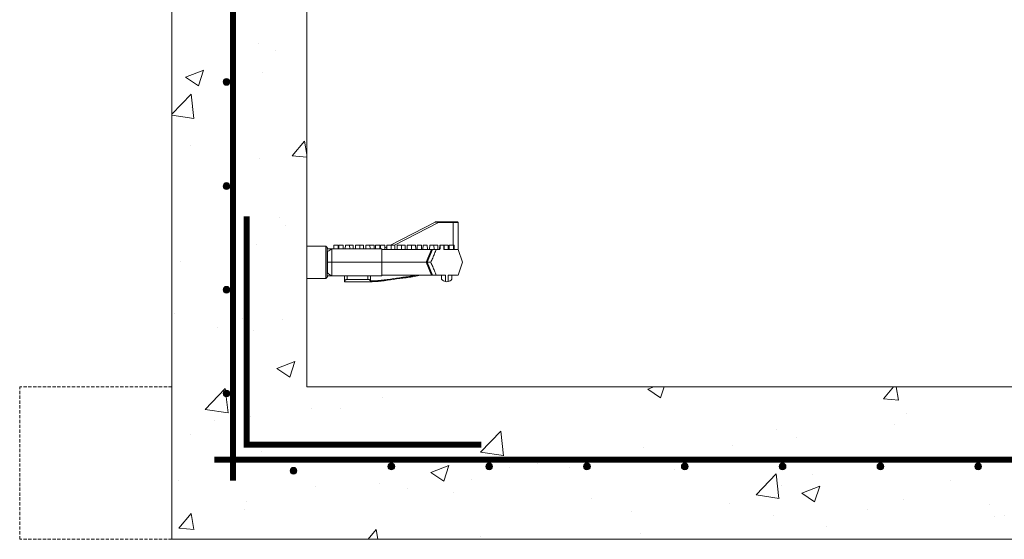
# Model space of a CAD drawing. Extents: x -2250 to 59940, y -20855 to 6070.
# Drawn here: x 56796 to 57765, y -3234 to -2723 of the extents above; entities that cross this region are included whole.
import ezdxf

# ---------------------------------------------------------------- set-up
doc = ezdxf.new("R2010")
doc.units = 0
doc.linetypes.add('HIDDEN2', pattern=[4.7625, 3.175, -1.5875])
doc.linetypes.add('SLD-Solid', pattern=[0])
doc.layers.get('0').update_dxf_attribs({"lineweight": 9})
doc.layers.add('OBJECT', color=7, linetype='Continuous', lineweight=15)

msp = doc.modelspace()

# ---------------------------------------------------------------- hatches: boundary and pattern name
at = {"lineweight": 5}
h = msp.add_hatch(dxfattribs=at)
h.set_pattern_fill('AR-CONC', color=256)
h.set_pattern_definition([(50, (8619.95, -1626.38), (182.18467, -15.9391), [19.05, -209.55]), (355, (8619.95, -1626.38), (-35.2434, 191.05685), [15.24, -167.6406]), (100.45144, (8635.13, -1627.7), (146.94125, 175.11775), [16.19, -178.09024]), (46.1842, (8619.95, -1575.58), (271.079, -42.0423), [28.575, -314.325]), (96.63556, (8642.54, -1579.08), (237.4041, 247.4261), [24.285, -267.1356]), (351.18415, (8619.95, -1575.58), (237.4041, 247.4261), [22.86, -251.4597]), (21, (8645.35, -1588.28), (151.6144, -102.2652), [19.05, -209.55]), (326, (8645.35, -1588.28), (61.802, 184.188), [15.24, -167.64]), (71.45144, (8657.98, -1596.8), (213.4164, 81.92277), [16.19, -178.08994]), (37.5, (8619.946, -1626.38), (3.0886, 84.55504), [0, -165.608, 0, -170.18, 0, -168.275]), (7.5, (8619.95, -1626.38), (66.81966, 100.18057), [0, -97.028, 0, -161.798, 0, -64.135]), (327.5, (8563.304, -1626.38), (135.590595, -5.72874), [0, -63.5, 0, -198.12, 0, -262.89]), (317.5, (8537.9, -1626.38), (148.12918, 25.4265), [0, -82.55, 0, -131.572, 0, -186.69])])
h.paths.add_polyline_path([(58583.4209, -2320.02853), (58507.4209, -2320.02853), (58507.4209, -2276.02853), (58501.4209, -2276.02853), (58501.4209, -2212.02853), (58450.4209, -2212.02853), (58450.4209, -3084.0285), (57078.3614, -3084.0285), (57078.43697, -2530.28985), (56945.4209, -2530.28985), (56945.4209, -3234.02853), (58583.4209, -3234.02853)])
h.paths.add_polyline_path([(58119.51375, -3162.8359, -1), (58126.18375, -3162.8359, -1)], flags=16)
h.paths.add_polyline_path([(58215.7741, -3162.8359, -1), (58222.4441, -3162.8359, -1)], flags=16)
h.paths.add_polyline_path([(58024.43251, -3162.3475, -1), (58031.10251, -3162.3475, -1)], flags=16)
h.paths.add_polyline_path([(58326.34292, -3162.8359, -1), (58319.67292, -3162.8359, -1)], flags=16)
h.paths.add_polyline_path([(57928.17216, -3162.3475, -1), (57934.84216, -3162.3475, -1)], flags=16)
h.paths.add_polyline_path([(58433.06406, -3168.08249, -1), (58426.39406, -3168.08249, -1)], flags=16)
h.paths.add_polyline_path([(57831.91181, -3162.3475, -1), (57838.58181, -3162.3475, -1)], flags=16)
h.paths.add_polyline_path([(58527.24199, -3098.99262, -1), (58520.57199, -3098.99262, -1)], flags=16)
h.paths.add_polyline_path([(58520.57199, -2996.99262, -1), (58527.24199, -2996.99262, -1)], flags=16)
h.paths.add_polyline_path([(57735.65147, -3162.3475, -1), (57742.32147, -3162.3475, -1)], flags=16)
h.paths.add_polyline_path([(58520.57199, -2894.99262, -1), (58527.24199, -2894.99262, -1)], flags=16)
h.paths.add_polyline_path([(57639.39112, -3162.3475, -1), (57646.06112, -3162.3475, -1)], flags=16)
h.paths.add_polyline_path([(58520.57199, -2792.59263, -1), (58527.24199, -2792.59263, -1)], flags=16)
h.paths.add_polyline_path([(57543.13077, -3162.3475, -1), (57549.80077, -3162.3475, -1)], flags=16)
h.paths.add_polyline_path([(58520.57199, -2690.59263, -1), (58527.24199, -2690.59263, -1)], flags=16)
h.paths.add_polyline_path([(58520.57199, -2588.59263, -1), (58527.24199, -2588.59263, -1)], flags=16)
h.paths.add_polyline_path([(57446.87042, -3162.3475, -1), (57453.54042, -3162.3475, -1)], flags=16)
h.paths.add_polyline_path([(58520.72544, -2487.5926, -1.362534156), (58527.08855, -2487.5926, -1.362534156)], flags=16)
h.paths.add_polyline_path([(57350.61008, -3162.3475, -1), (57357.28008, -3162.3475, -1)], flags=16)
h.paths.add_polyline_path([(58520.57199, -2386.59258, -1), (58527.24199, -2386.59258, -1)], flags=16)
h.paths.add_polyline_path([(57254.34973, -3162.3475, -1), (57261.01973, -3162.3475, -1)], flags=16)
h.paths.add_polyline_path([(57158.08938, -3162.3475, -1), (57164.75938, -3162.3475, -1)], flags=16)
h.paths.add_polyline_path([(57061.79931, -3166.63268, -1), (57068.46931, -3166.63268, -1)], flags=16)
h.paths.add_polyline_path([(56995.85896, -3090.62697, -1), (57002.52896, -3090.62697, -1)], flags=16)
h.paths.add_polyline_path([(56995.85896, -2988.62697, -1), (57002.52896, -2988.62697, -1)], flags=16)
h.paths.add_polyline_path([(56995.85896, -2886.62697, -1), (57002.52896, -2886.62697, -1)], flags=16)
h.paths.add_polyline_path([(56995.85896, -2784.22698, -1), (57002.52896, -2784.22698, -1)], flags=16)
h.paths.add_polyline_path([(56995.85896, -2682.22698, -1), (57002.52896, -2682.22698, -1)], flags=16)
h.paths.add_polyline_path([(56995.85896, -2580.22698, -1), (57002.52896, -2580.22698, -1)], flags=16)
edge = h.paths.add_edge_path()
edge.add_line((57078.4804, -2212.02853), (57027.4209, -2212.02853))
edge.add_line((57027.4209, -2212.02853), (57027.4209, -2276.02853))
edge.add_line((57027.4209, -2276.02853), (57021.4209, -2276.02853))
edge.add_line((57021.4209, -2276.02853), (57021.4209, -2320.02853))
edge.add_line((57021.4209, -2320.02853), (56945.4209, -2320.02853))
edge.add_line((56945.4209, -2320.02853), (56945.4209, -2447.6676))
edge.add_spline(control_points=[(56945.4209, -2447.6676), (56945.91788, -2447.47029), (56947.36248, -2446.85762), (56949.77614, -2445.7821), (56952.5988, -2444.54781), (56955.13373, -2443.43317), (56956.65806, -2442.6942), (56957.30739, -2442.37941)], knot_values=[0.622919241, 0.622919241, 0.622919241, 0.622919241, 0.669404959, 0.759260623, 0.852720757, 0.937262303, 1, 1, 1, 1], degree=3, periodic=0)
edge.add_line((56957.30739, -2442.37941), (56958.4209, -2441.82604))
edge.add_line((56958.4209, -2441.82604), (56958.4209, -2444.22847))
edge.add_line((56958.4209, -2444.22847), (56961.30475, -2444.22847))
edge.add_line((56961.30475, -2444.22847), (56961.30475, -2450.57851))
edge.add_line((56961.30475, -2450.57851), (56979.84652, -2450.57851))
edge.add_line((56979.84652, -2450.57851), (56980.35475, -2450.07027))
edge.add_line((56980.35475, -2450.07027), (56980.35475, -2446.76846))
edge.add_line((56980.35475, -2446.76846), (56982.38676, -2446.76846))
edge.add_line((56982.38676, -2446.76846), (56982.38676, -2450.57851))
edge.add_line((56982.38676, -2450.57851), (57001.43676, -2450.57851))
edge.add_line((57001.43676, -2450.57851), (57001.43676, -2446.76846))
edge.add_line((57001.43676, -2446.76846), (57005.50753, -2446.76846))
edge.add_line((57005.50753, -2446.76846), (57005.50753, -2450.57851))
edge.add_line((57005.50753, -2450.57851), (57022.51875, -2450.57851))
edge.add_line((57022.51875, -2450.57851), (57022.51875, -2446.76846))
edge.add_line((57022.51875, -2446.76846), (57024.55076, -2446.76846))
edge.add_line((57024.55076, -2446.76846), (57024.55076, -2450.57851))
edge.add_line((57024.55076, -2450.57851), (57040.97089, -2450.57851))
edge.add_line((57040.97089, -2450.57851), (57040.97089, -2444.22847))
edge.add_line((57040.97089, -2444.22847), (57047.3209, -2444.22847))
edge.add_line((57047.3209, -2444.22847), (57047.3209, -2450.57851))
edge.add_line((57047.3209, -2450.57851), (57048.58702, -2450.57851))
edge.add_line((57048.58702, -2450.57851), (57053.5054, -2455.49689))
edge.add_line((57053.5054, -2455.49689), (57053.667, -2455.33529))
edge.add_line((57053.667, -2455.33529), (57053.667, -2482.41001))
edge.add_line((57053.667, -2482.41001), (57053.4209, -2488.67851))
edge.add_line((57053.4209, -2488.67851), (57053.4209, -2482.65612))
edge.add_line((57053.4209, -2482.65612), (57047.3209, -2488.75612))
edge.add_line((57047.3209, -2488.75612), (57047.3209, -2495.02843))
edge.add_line((57047.3209, -2495.02843), (57040.97089, -2495.02843))
edge.add_line((57040.97089, -2495.02843), (57040.97089, -2488.67851))
edge.add_line((57040.97089, -2488.67851), (57024.55076, -2488.67851))
edge.add_line((57024.55076, -2488.67851), (57024.55076, -2492.48844))
edge.add_line((57024.55076, -2492.48844), (57022.51875, -2492.48844))
edge.add_line((57022.51875, -2492.48844), (57022.51875, -2488.67851))
edge.add_line((57022.51875, -2488.67851), (57005.50753, -2488.67851))
edge.add_line((57005.50753, -2488.67851), (57005.50753, -2530.28985))
edge.add_line((57005.50753, -2530.28985), (57078.43697, -2530.28985))
edge.add_line((57078.43697, -2530.28985), (57078.4804, -2212.02853))
h.paths.add_polyline_path([(56995.85896, -2378.22693, -1), (57002.52896, -2378.22693, -1)], flags=16)
edge = h.paths.add_edge_path(flags=17)
edge.add_line((57005.50753, -2488.67851), (57003.46875, -2488.67851))
edge.add_line((57003.46875, -2488.67851), (57003.46875, -2492.48844))
edge.add_line((57003.46875, -2492.48844), (57001.43676, -2492.48844))
edge.add_line((57001.43676, -2492.48844), (57001.43676, -2488.67851))
edge.add_line((57001.43676, -2488.67851), (56982.38676, -2488.67851))
edge.add_line((56982.38676, -2488.67851), (56982.38676, -2492.48844))
edge.add_line((56982.38676, -2492.48844), (56980.35475, -2492.48844))
edge.add_line((56980.35475, -2492.48844), (56980.35475, -2488.67851))
edge.add_line((56980.35475, -2488.67851), (56961.30475, -2488.67851))
edge.add_line((56961.30475, -2488.67851), (56961.30475, -2495.02843))
edge.add_line((56961.30475, -2495.02843), (56958.4209, -2495.02843))
edge.add_line((56958.4209, -2495.02843), (56958.4209, -2496.24246))
edge.add_line((56958.4209, -2496.24246), (56957.30739, -2495.68921))
edge.add_spline(control_points=[(56957.30739, -2495.68921), (56956.65807, -2495.37437), (56955.13379, -2494.63528), (56952.59876, -2493.52087), (56950.6406, -2492.66453), (56949.57524, -2492.19378), (56949.49296, -2492.15741)], knot_values=[0, 0, 0, 0, 0.062750508, 0.147305895, 0.240782892, 0.248606547, 0.248606547, 0.248606547, 0.248606547], degree=3, periodic=0)
edge.add_spline(control_points=[(56949.49296, -2492.15741), (56948.63014, -2491.77598), (56947.27957, -2491.17589), (56945.91788, -2490.59827), (56945.4209, -2490.40093)], knot_values=[0.248606547, 0.248606547, 0.248606547, 0.248606547, 0.330654769, 0.377149846, 0.377149846, 0.377149846, 0.377149846], degree=3, periodic=0)
edge.add_line((56945.4209, -2490.40093), (56945.4209, -2530.28985))
edge.add_line((56945.4209, -2530.28985), (57005.50753, -2530.28985))
edge.add_line((57005.50753, -2530.28985), (57005.50753, -2488.67851))

# ---------------------------------------------------------------- linework, layer by layer
at = {"color": 7, "linetype": 'SLD-Solid', "lineweight": 15}
for p, q in [((57078.3614, -3084.0285), (57078.4804, -2212.02876)), ((56945.4209, -3234.02853), (56945.4209, -2488.67851)), ((57078.3614, -3084.0285), (58450.4209, -3084.0285)), ((58583.4209, -3234.02853), (56945.4209, -3234.02853))]:
    msp.add_line(p, q, dxfattribs=at)
at = {"linetype": 'HIDDEN2'}
for p, q in [((56795.67063, -3234.02853), (56795.67063, -3084.0285)), ((56945.4209, -3084.0285), (56795.67063, -3084.0285)), ((56945.4209, -3234.02853), (56795.67063, -3234.02853))]:
    msp.add_line(p, q, dxfattribs=at)
for points in [[(57005.50753, -2346.15765, 6, 6, 0), (57005.50753, -3176.48601, 6, 6, 0)], [(57019.09196, -2916.34509, 6, 6, 0), (57019.09196, -3141.07861, 6, 6, 0), (57249.89936, -3141.07861, 6, 6, 0)], [(56987.26352, -3155.81837, 6, 6, 0), (58542.73774, -3155.81837, 6, 6, 0)]]:
    msp.add_lwpolyline(points, format="xyseb")
at = {"color": 7, "linetype": 'ByBlock', "lineweight": 15}
for centre in [(56999.19396, -2784.22698), (56999.19396, -2886.62697), (56999.19396, -2988.62697), (56999.19396, -3090.62697), (57065.13431, -3166.63268), (57161.42438, -3162.3475), (57257.68473, -3162.3475), (57353.94508, -3162.3475), (57450.20542, -3162.3475), (57546.46577, -3162.3475), (57642.72612, -3162.3475), (57738.98647, -3162.3475)]:
    msp.add_circle(centre, 3.335, dxfattribs=at)
at = {"color": 7, "linetype": 'ByBlock', "lineweight": -3}
for points in [[(56999.19396, -2787.56198), (56996.83576, -2781.86878), (56999.19396, -2780.89198)], [(56999.19396, -2787.56198), (56999.19396, -2780.89198), (57001.55217, -2786.58518)], [(57001.55217, -2786.58518), (56999.19396, -2780.89198), (57001.55217, -2781.86878)], [(56996.83576, -2786.58518), (56995.85896, -2784.22698), (56996.83576, -2781.86878)], [(56996.83576, -2786.58518), (56996.83576, -2781.86878), (56999.19396, -2787.56198)], [(57001.55217, -2786.58518), (57001.55217, -2781.86878), (57002.52896, -2784.22698)], [(56996.83576, -2888.98517), (56995.85896, -2886.62697), (56996.83576, -2884.26877)], [(56999.19396, -2889.96197), (56996.83576, -2884.26877), (56999.19396, -2883.29197)], [(56996.83576, -2888.98517), (56996.83576, -2884.26877), (56999.19396, -2889.96197)], [(56999.19396, -2889.96197), (56999.19396, -2883.29197), (57001.55217, -2888.98517)], [(57001.55217, -2888.98517), (56999.19396, -2883.29197), (57001.55217, -2884.26877)], [(57001.55217, -2888.98517), (57001.55217, -2884.26877), (57002.52896, -2886.62697)], [(56996.83576, -2990.98517), (56995.85896, -2988.62697), (56996.83576, -2986.26877)], [(56999.19396, -2991.96197), (56996.83576, -2986.26877), (56999.19396, -2985.29197)], [(56996.83576, -2990.98517), (56996.83576, -2986.26877), (56999.19396, -2991.96197)], [(56999.19396, -2991.96197), (56999.19396, -2985.29197), (57001.55217, -2990.98517)], [(57001.55217, -2990.98517), (56999.19396, -2985.29197), (57001.55217, -2986.26877)], [(57001.55217, -2990.98517), (57001.55217, -2986.26877), (57002.52896, -2988.62697)], [(56996.83576, -3092.98517), (56995.85896, -3090.62697), (56996.83576, -3088.26877)], [(56999.19396, -3093.96197), (56996.83576, -3088.26877), (56999.19396, -3087.29197)], [(56996.83576, -3092.98517), (56996.83576, -3088.26877), (56999.19396, -3093.96197)], [(56999.19396, -3093.96197), (56999.19396, -3087.29197), (57001.55217, -3092.98517)], [(57001.55217, -3092.98517), (56999.19396, -3087.29197), (57001.55217, -3088.26877)], [(57001.55217, -3092.98517), (57001.55217, -3088.26877), (57002.52896, -3090.62697)], [(57062.77611, -3168.99088), (57061.79931, -3166.63268), (57062.77611, -3164.27448)], [(57065.13431, -3169.96768), (57062.77611, -3164.27448), (57065.13431, -3163.29768)], [(57062.77611, -3168.99088), (57062.77611, -3164.27448), (57065.13431, -3169.96768)], [(57065.13431, -3169.96768), (57065.13431, -3163.29768), (57067.49251, -3168.99088)], [(57067.49251, -3168.99088), (57065.13431, -3163.29768), (57067.49251, -3164.27448)], [(57067.49251, -3168.99088), (57067.49251, -3164.27448), (57068.46931, -3166.63268)], [(57159.06618, -3164.7057), (57158.08938, -3162.3475), (57159.06618, -3159.9893)], [(57161.42438, -3165.6825), (57159.06618, -3159.9893), (57161.42438, -3159.0125)], [(57159.06618, -3164.7057), (57159.06618, -3159.9893), (57161.42438, -3165.6825)], [(57161.42438, -3165.6825), (57161.42438, -3159.0125), (57163.78258, -3164.7057)], [(57163.78258, -3164.7057), (57161.42438, -3159.0125), (57163.78258, -3159.9893)], [(57163.78258, -3164.7057), (57163.78258, -3159.9893), (57164.75938, -3162.3475)], [(57255.32653, -3164.7057), (57254.34973, -3162.3475), (57255.32653, -3159.9893)], [(57257.68473, -3165.6825), (57255.32653, -3159.9893), (57257.68473, -3159.0125)], [(57255.32653, -3164.7057), (57255.32653, -3159.9893), (57257.68473, -3165.6825)], [(57257.68473, -3165.6825), (57257.68473, -3159.0125), (57260.04293, -3164.7057)], [(57260.04293, -3164.7057), (57257.68473, -3159.0125), (57260.04293, -3159.9893)], [(57260.04293, -3164.7057), (57260.04293, -3159.9893), (57261.01973, -3162.3475)], [(57351.58687, -3164.7057), (57350.61008, -3162.3475), (57351.58687, -3159.9893)], [(57353.94508, -3165.6825), (57351.58687, -3159.9893), (57353.94508, -3159.0125)], [(57351.58687, -3164.7057), (57351.58687, -3159.9893), (57353.94508, -3165.6825)], [(57353.94508, -3165.6825), (57353.94508, -3159.0125), (57356.30328, -3164.7057)], [(57356.30328, -3164.7057), (57353.94508, -3159.0125), (57356.30328, -3159.9893)], [(57356.30328, -3164.7057), (57356.30328, -3159.9893), (57357.28008, -3162.3475)], [(57447.84722, -3164.7057), (57446.87042, -3162.3475), (57447.84722, -3159.9893)], [(57450.20542, -3165.6825), (57447.84722, -3159.9893), (57450.20542, -3159.0125)], [(57447.84722, -3164.7057), (57447.84722, -3159.9893), (57450.20542, -3165.6825)], [(57450.20542, -3165.6825), (57450.20542, -3159.0125), (57452.56362, -3164.7057)], [(57452.56362, -3164.7057), (57450.20542, -3159.0125), (57452.56362, -3159.9893)], [(57452.56362, -3164.7057), (57452.56362, -3159.9893), (57453.54042, -3162.3475)], [(57544.10757, -3164.7057), (57543.13077, -3162.3475), (57544.10757, -3159.9893)], [(57546.46577, -3165.6825), (57544.10757, -3159.9893), (57546.46577, -3159.0125)], [(57544.10757, -3164.7057), (57544.10757, -3159.9893), (57546.46577, -3165.6825)], [(57546.46577, -3165.6825), (57546.46577, -3159.0125), (57548.82397, -3164.7057)], [(57548.82397, -3164.7057), (57546.46577, -3159.0125), (57548.82397, -3159.9893)], [(57548.82397, -3164.7057), (57548.82397, -3159.9893), (57549.80077, -3162.3475)], [(57640.36792, -3164.7057), (57639.39112, -3162.3475), (57640.36792, -3159.9893)], [(57642.72612, -3165.6825), (57640.36792, -3159.9893), (57642.72612, -3159.0125)], [(57640.36792, -3164.7057), (57640.36792, -3159.9893), (57642.72612, -3165.6825)], [(57642.72612, -3165.6825), (57642.72612, -3159.0125), (57645.08432, -3164.7057)], [(57645.08432, -3164.7057), (57642.72612, -3159.0125), (57645.08432, -3159.9893)], [(57645.08432, -3164.7057), (57645.08432, -3159.9893), (57646.06112, -3162.3475)], [(57736.62826, -3164.7057), (57735.65147, -3162.3475), (57736.62826, -3159.9893)], [(57738.98647, -3165.6825), (57736.62826, -3159.9893), (57738.98647, -3159.0125)], [(57736.62826, -3164.7057), (57736.62826, -3159.9893), (57738.98647, -3165.6825)], [(57738.98647, -3165.6825), (57738.98647, -3159.0125), (57741.34467, -3164.7057)], [(57741.34467, -3164.7057), (57738.98647, -3159.0125), (57741.34467, -3159.9893)], [(57741.34467, -3164.7057), (57741.34467, -3159.9893), (57742.32147, -3162.3475)]]:
    msp.add_solid(points, dxfattribs=at)
at = {"layer": 'OBJECT'}
for p, q in [((57160.58672, -2944.61043), (57204.68888, -2921.99689)), ((57207.7041, -2922.44893), (57164.48354, -2944.61043)), ((57207.7041, -2922.44893), (57204.68888, -2921.99689)), ((57204.92066, -2921.94093), (57207.7041, -2921.94093)), ((57207.7041, -2922.44893), (57207.7041, -2921.94093)), ((57207.7041, -2921.94093), (57222.28419, -2921.94093)), ((57222.28419, -2922.44893), (57207.7041, -2922.44893)), ((57222.28419, -2922.44893), (57222.28419, -2921.94093)), ((57222.28419, -2921.94093), (57226.63373, -2921.94093)), ((57222.28419, -2922.44893), (57222.28419, -2944.61043)), ((57227.14173, -2922.44893), (57222.28419, -2922.44893)), ((57227.14173, -2948.92843), (57227.14173, -2922.44893)), ((57096.92052, -2945.75343), (57078.36142, -2945.75343)), ((57098.19052, -2947.02343), (57096.92052, -2945.75343)), ((57096.92052, -2961.62843), (57096.92052, -2945.75343)), ((57104.93026, -2944.61043), (57104.86376, -2948.42043)), ((57104.93026, -2944.61043), (57107.01446, -2944.61043)), ((57107.01446, -2944.61043), (57109.09866, -2944.61043)), ((57109.16517, -2948.42043), (57109.09866, -2944.61043)), ((57109.89511, -2944.61043), (57109.8286, -2948.42043)), ((57109.89511, -2944.61043), (57111.97931, -2944.61043)), ((57111.97931, -2944.61043), (57114.0635, -2944.61043)), ((57114.13001, -2948.42043), (57114.0635, -2944.61043)), ((57116.19116, -2944.61043), (57116.12465, -2948.42043)), ((57116.19116, -2944.61043), (57118.27536, -2944.61043)), ((57118.27536, -2944.61043), (57120.35956, -2944.61043)), ((57120.42606, -2948.42043), (57120.35956, -2944.61043)), ((57120.35956, -2944.61043), (57121.73486, -2944.61043)), ((57121.73486, -2944.61043), (57123.81906, -2944.61043)), ((57123.88556, -2948.42043), (57123.81906, -2944.61043)), ((57126.20711, -2944.61043), (57126.14061, -2948.42043)), ((57126.20711, -2944.61043), (57128.29131, -2944.61043)), ((57128.29131, -2944.61043), (57130.37551, -2944.61043)), ((57130.44202, -2948.42043), (57130.37551, -2944.61043)), ((57130.37551, -2944.61043), (57132.01978, -2944.61043)), ((57132.01978, -2944.61043), (57134.10398, -2944.61043)), ((57134.17049, -2948.42043), (57134.10398, -2944.61043)), ((57136.23163, -2944.61043), (57136.16513, -2948.42043)), ((57136.23163, -2944.61043), (57138.31583, -2944.61043)), ((57138.31583, -2944.61043), (57140.40003, -2944.61043)), ((57140.46654, -2948.42043), (57140.40003, -2944.61043)), ((57140.40003, -2944.61043), (57142.37322, -2944.61043)), ((57142.37322, -2944.61043), (57144.45742, -2944.61043)), ((57144.52392, -2948.42043), (57144.45742, -2944.61043)), ((57145.98719, -2944.61043), (57145.92068, -2948.42043)), ((57145.98719, -2944.61043), (57148.07138, -2944.61043)), ((57148.07138, -2944.61043), (57150.15558, -2944.61043)), ((57150.22209, -2948.42043), (57150.15558, -2944.61043)), ((57150.79597, -2944.61043), (57150.72947, -2948.42043)), ((57150.79597, -2944.61043), (57152.88017, -2944.61043)), ((57152.88017, -2944.61043), (57154.96437, -2944.61043)), ((57155.03974, -2948.92843), (57154.96437, -2944.61043)), ((57157.09203, -2944.61043), (57157.01665, -2948.92843)), ((57157.09203, -2944.61043), (57159.17623, -2944.61043)), ((57159.17623, -2944.61043), (57161.26043, -2944.61043)), ((57161.3358, -2948.92843), (57161.26043, -2944.61043)), ((57161.26043, -2944.61043), (57162.63572, -2944.61043)), ((57162.63572, -2944.61043), (57164.71992, -2944.61043)), ((57164.79529, -2948.92843), (57164.71992, -2944.61043)), ((57167.10798, -2944.61043), (57167.03261, -2948.92843)), ((57167.10798, -2944.61043), (57169.19218, -2944.61043)), ((57169.19218, -2944.61043), (57171.27638, -2944.61043)), ((57171.35175, -2948.92843), (57171.27638, -2944.61043)), ((57171.27638, -2944.61043), (57172.92065, -2944.61043)), ((57172.92065, -2944.61043), (57175.00485, -2944.61043)), ((57175.08022, -2948.92843), (57175.00485, -2944.61043)), ((57177.1325, -2944.61043), (57177.05713, -2948.92843)), ((57177.1325, -2944.61043), (57179.2167, -2944.61043)), ((57179.2167, -2944.61043), (57181.3009, -2944.61043)), ((57181.37627, -2948.92843), (57181.3009, -2944.61043)), ((57181.3009, -2944.61043), (57183.27409, -2944.61043)), ((57183.27409, -2944.61043), (57185.35829, -2944.61043)), ((57185.43366, -2948.92843), (57185.35829, -2944.61043)), ((57186.88805, -2944.61043), (57186.81268, -2948.92843)), ((57186.88805, -2944.61043), (57188.97225, -2944.61043)), ((57188.97225, -2944.61043), (57191.05645, -2944.61043)), ((57191.13182, -2948.92843), (57191.05645, -2944.61043)), ((57192.62206, -2944.61043), (57192.54669, -2948.92843)), ((57192.62206, -2944.61043), (57194.70626, -2944.61043)), ((57194.70626, -2944.61043), (57196.79046, -2944.61043)), ((57196.86583, -2948.92843), (57196.79046, -2944.61043)), ((57199.17852, -2944.61043), (57199.10315, -2948.92843)), ((57199.17852, -2944.61043), (57201.26272, -2944.61043)), ((57201.26272, -2944.61043), (57203.34692, -2944.61043)), ((57203.42229, -2948.92843), (57203.34692, -2944.61043)), ((57203.34692, -2944.61043), (57204.99119, -2944.61043)), ((57204.99119, -2944.61043), (57207.07539, -2944.61043)), ((57207.15076, -2948.92843), (57207.07539, -2944.61043)), ((57209.05962, -2944.61043), (57208.98425, -2948.92843)), ((57209.05982, -2944.61043), (57208.98444, -2948.92843)), ((57209.1249, -2944.61043), (57209.04953, -2948.92843)), ((57209.05982, -2944.61043), (57209.1249, -2944.61043)), ((57209.1249, -2944.61043), (57209.39304, -2944.61043)), ((57209.31783, -2948.38308), (57209.39304, -2944.61043)), ((57213.02516, -2944.61043), (57209.39304, -2944.61043)), ((57213.02516, -2944.61043), (57213.2933, -2944.61043)), ((57213.02516, -2944.61043), (57213.10037, -2948.38308)), ((57213.36867, -2948.92843), (57213.2933, -2944.61043)), ((57213.2933, -2944.61043), (57213.37144, -2944.61043)), ((57213.44681, -2948.92843), (57213.37144, -2944.61043)), ((57213.37144, -2944.61043), (57215.34462, -2944.61043)), ((57215.34462, -2944.61043), (57217.42882, -2944.61043)), ((57217.50419, -2948.92843), (57217.42882, -2944.61043)), ((57218.40424, -2944.61043), (57218.32887, -2948.92843)), ((57218.46993, -2944.61043), (57218.39456, -2948.92843)), ((57218.40424, -2944.61043), (57218.46993, -2944.61043)), ((57218.46993, -2944.61043), (57220.55413, -2944.61043)), ((57220.55413, -2944.61043), (57222.63833, -2944.61043)), ((57222.7137, -2948.92843), (57222.63833, -2944.61043)), ((57222.63833, -2944.61043), (57222.70917, -2944.61043)), ((57222.70381, -2944.61043), (57223.12699, -2944.61043)), ((57222.78454, -2948.92843), (57222.70917, -2944.61043)), ((57222.70917, -2944.61043), (57222.71611, -2944.61043)), ((57222.79149, -2948.92843), (57222.71611, -2944.61043)), ((57223.20236, -2948.92843), (57223.12699, -2944.61043)), ((57098.19052, -2947.02343), (57098.19052, -2961.62843)), ((57098.46487, -2947.24339), (57098.19052, -2947.34093)), ((57098.46487, -2948.42043), (57098.46487, -2947.24339)), ((57098.46487, -2972.08421), (57098.46487, -2951.17266)), ((57152.16552, -2948.42043), (57102.78287, -2948.42043)), ((57102.78287, -2948.42043), (57102.78287, -2961.62843)), ((57152.16552, -2948.42043), (57152.16552, -2961.62843)), ((57152.16552, -2948.92843), (57179.36581, -2948.92843)), ((57155.01425, -2947.46774), (57157.06047, -2946.41853)), ((57157.02527, -2948.43469), (57156.06234, -2948.92843)), ((57179.36581, -2948.92843), (57200.82439, -2948.92843)), ((57201.01439, -2948.92843), (57195.72533, -2961.62843)), ((57196.61552, -2961.62843), (57201.95142, -2948.92843)), ((57209.30702, -2948.92843), (57205.68948, -2948.92843)), ((57209.30702, -2948.92843), (57209.31783, -2948.38308)), ((57213.10037, -2948.38308), (57213.11119, -2948.92843)), ((57227.14173, -2948.92843), (57213.11119, -2948.92843)), ((57231.54052, -2961.62843), (57227.14173, -2948.92843)), ((57096.92052, -2977.50343), (57096.92052, -2961.62843)), ((57098.19052, -2961.62843), (57098.19052, -2976.23343)), ((57098.46487, -2961.62843), (57102.78287, -2961.62843)), ((57152.16552, -2961.62843), (57102.78287, -2961.62843)), ((57102.78287, -2961.62843), (57102.78287, -2974.83643)), ((57152.16552, -2961.62843), (57180.03941, -2961.62843)), ((57152.16552, -2961.62843), (57152.16552, -2974.83643)), ((57180.03941, -2961.62843), (57195.49611, -2961.62843)), ((57195.72533, -2961.62843), (57201.01439, -2974.32843)), ((57196.61552, -2961.62843), (57201.95142, -2974.32843)), ((57227.14173, -2974.32843), (57231.54052, -2961.62843)), ((57152.16552, -2974.32843), (57179.36581, -2974.32843)), ((57179.36581, -2974.32843), (57200.82439, -2974.32843)), ((57205.68948, -2974.32843), (57214.73947, -2974.32843)), ((57210.92947, -2978.19746), (57210.92947, -2974.32843)), ((57214.73947, -2980.55199), (57214.73947, -2974.32843)), ((57217.27947, -2974.32843), (57227.14173, -2974.32843)), ((57217.27947, -2974.32843), (57217.27947, -2980.55199)), ((57221.08947, -2978.19746), (57221.08947, -2974.32843)), ((57078.36142, -2977.50343), (57096.92052, -2977.50343)), ((57096.92052, -2977.50343), (57098.19052, -2976.23343)), ((57098.19052, -2975.91593), (57098.46487, -2976.01348)), ((57098.46487, -2976.01348), (57098.46487, -2974.83643)), ((57152.16552, -2974.83643), (57102.78287, -2974.83643)), ((57115.48287, -2974.83643), (57115.48287, -2980.18158)), ((57115.48287, -2980.67843), (57115.48287, -2980.18158)), ((57115.48287, -2980.67843), (57141.75903, -2980.67843)), ((57118.02287, -2978.36845), (57118.02287, -2974.83643)), ((57118.02287, -2978.36845), (57138.34287, -2978.36845)), ((57138.34287, -2974.83643), (57138.34287, -2978.36845)), ((57140.88287, -2980.18158), (57140.88287, -2974.83643)), ((57140.88287, -2980.18158), (57140.88287, -2980.63205)), ((57141.19721, -2980.65342), (57142.73551, -2980.64226))]:
    msp.add_line(p, q, dxfattribs=at)
for centre, radius, start, end in [((57204.92066, -2922.44893), 0.508, 90, 117.14664441), ((57226.63373, -2922.44893), 0.508, 0, 90), ((57216.00947, -2974.23708), 6.44135, 217.94008418, 258.62886096), ((57216.00947, -2974.23708), 6.44135, 258.62886096, 281.37113904), ((57216.00947, -2974.23708), 6.44135, 281.37113904, 322.05991582)]:
    msp.add_arc(centre, radius, start, end, dxfattribs=at)
for points, knots in [([(57098.46487, -2951.17266), (57098.62523, -2951.05552), (57099.39149, -2950.4958), (57100.81937, -2949.55815), (57102.1277, -2948.80006), (57102.78287, -2948.42043)], [0, 0, 0, 0, 0.116713219, 0.557684978, 1, 1, 1, 1]), ([(57102.78287, -2948.42043), (57102.37176, -2948.42043), (57101.41629, -2948.42043), (57099.954, -2948.42043), (57098.96188, -2948.42043), (57098.46487, -2948.42043)], [0, 0, 0, 0, 0.273724688, 0.636164841, 1, 1, 1, 1]), ([(57205.69079, -2948.92843), (57205.09639, -2950.34012), (57204.2046, -2952.45807), (57203.01161, -2955.28067), (57202.11493, -2957.39753), (57201.21641, -2959.51362), (57200.6154, -2960.9235), (57200.31489, -2961.62843)], [0, 0, 0, 0, 0.333201871, 0.499901068, 0.666600373, 0.833300092, 1, 1, 1, 1]), ([(57201.07148, -2948.92843), (57201.05846, -2948.92843), (57201.00974, -2948.92843), (57201.34627, -2948.92843), (57201.61173, -2948.92843), (57201.84499, -2948.92843), (57201.95142, -2948.92843)], [0, 0, 0, 0, 0.161403747, 0.6040191172, 0.8193401953, 1, 1, 1, 1]), ([(57201.95142, -2948.92843), (57202.74764, -2948.92843), (57204.21913, -2948.92843), (57205.22786, -2948.92843), (57205.69076, -2948.92843)], [0, 0, 0, 0, 0.541103535, 1, 1, 1, 1]), ([(57195.7278, -2961.62843), (57195.72686, -2961.62843), (57195.65644, -2961.62843), (57195.89263, -2961.62843), (57196.37399, -2961.62843), (57196.61552, -2961.62843)], [0, 0, 0, 0, 0.006679959, 0.50159257, 1, 1, 1, 1]), ([(57196.61552, -2961.62843), (57197.39835, -2961.62843), (57198.76419, -2961.62843), (57199.85099, -2961.62843), (57200.31489, -2961.62843)], [0, 0, 0, 0, 0.573149943, 1, 1, 1, 1]), ([(57200.31489, -2961.62843), (57200.91509, -2963.03767), (57201.81557, -2965.15194), (57203.01053, -2967.9737), (57203.90549, -2970.09129), (57204.79896, -2972.20952), (57205.39352, -2973.62213), (57205.69079, -2974.32843)], [0, 0, 0, 0, 0.333202039, 0.499901282, 0.666600643, 0.833300287, 1, 1, 1, 1]), ([(57102.78287, -2974.83643), (57102.0442, -2974.41116), (57100.5597, -2973.5565), (57099.16538, -2972.57655), (57098.46487, -2972.08421)], [0, 0, 0, 0, 0.497589446, 1, 1, 1, 1]), ([(57185.96506, -2974.32843), (57184.59713, -2974.61197), (57181.21003, -2975.31402), (57175.73219, -2976.02843), (57167.56777, -2976.98843), (57159.45943, -2978.30116), (57151.32955, -2979.36082), (57145.80789, -2979.85494), (57142.3201, -2979.89848), (57140.88287, -2979.91642)], [0, 0, 0, 0, 0.092149196, 0.228168416, 0.364228089, 0.634592623, 0.769916411, 0.905188299, 1, 1, 1, 1]), ([(57143.08634, -2980.65775), (57143.80125, -2980.63462), (57146.57693, -2980.5448), (57151.40199, -2980.12192), (57159.55232, -2979.05625), (57167.72122, -2977.73734), (57175.98478, -2976.76337), (57182.32867, -2975.94244), (57186.49188, -2974.95279), (57188.5978, -2974.45218)], [0, 0, 0, 0, 0.04667253, 0.181208873, 0.315796545, 0.583027705, 0.720963213, 0.858852327, 1, 1, 1, 1]), ([(57201.07148, -2974.32843), (57201.05846, -2974.32843), (57201.00974, -2974.32843), (57201.34627, -2974.32843), (57201.61173, -2974.32843), (57201.84499, -2974.32843), (57201.95142, -2974.32843)], [0, 0, 0, 0, 0.161403747, 0.604019117, 0.819340195, 1, 1, 1, 1]), ([(57201.95142, -2974.32843), (57202.74764, -2974.32843), (57204.21913, -2974.32843), (57205.22786, -2974.32843), (57205.69076, -2974.32843)], [0, 0, 0, 0, 0.541103535, 1, 1, 1, 1]), ([(57098.46487, -2974.83643), (57099.29543, -2974.83643), (57100.67772, -2974.83643), (57102.18232, -2974.83643), (57102.78287, -2974.83643)], [0, 0, 0, 0, 0.600860526, 1, 1, 1, 1]), ([(57118.02287, -2978.36845), (57117.79532, -2978.38992), (57117.34209, -2978.43269), (57116.65208, -2978.75899), (57116.03406, -2979.23301), (57115.57405, -2979.7741), (57115.51183, -2980.05212), (57115.48287, -2980.18158)], [0, 0, 0, 0, 0.154362638, 0.307460111, 0.545173503, 0.78822497, 1, 1, 1, 1]), ([(57140.88287, -2980.18158), (57140.84905, -2980.04002), (57140.78158, -2979.75752), (57140.29549, -2979.19884), (57139.65627, -2978.71709), (57138.9487, -2978.41562), (57138.53104, -2978.3831), (57138.34287, -2978.36845)], [0, 0, 0, 0, 0.229630526, 0.458266533, 0.716420787, 0.872240234, 1, 1, 1, 1]), ([(57143.08634, -2980.65775), (57143.11746, -2980.65701), (57143.15456, -2980.65612), (57143.18622, -2980.65382), (57143.1927, -2980.65291), (57143.1945, -2980.65214), (57143.19256, -2980.65132), (57143.18572, -2980.65034), (57143.16021, -2980.64841), (57143.03078, -2980.64361), (57142.47533, -2980.63491), (57141.72925, -2980.63093), (57141.09153, -2980.63177), (57140.88287, -2980.63205)], [0, 0, 0, 0, 0.0387361306, 0.0461841142, 0.0498627829, 0.0535806651, 0.0567388979, 0.060989538, 0.0688880224, 0.0961970309, 0.2270137181, 0.7470836535, 1, 1, 1, 1]), ([(57141.7406, -2980.67813), (57141.77315, -2980.67792), (57141.95597, -2980.67673), (57142.41817, -2980.67195), (57142.83436, -2980.66311), (57143.08634, -2980.65775)], [0, 0, 0, 0, 0.078755177, 0.442253582, 1, 1, 1, 1])]:
    msp.add_open_spline(points, degree=3, knots=knots, dxfattribs=at)

doc.saveas('drawing.dxf')
